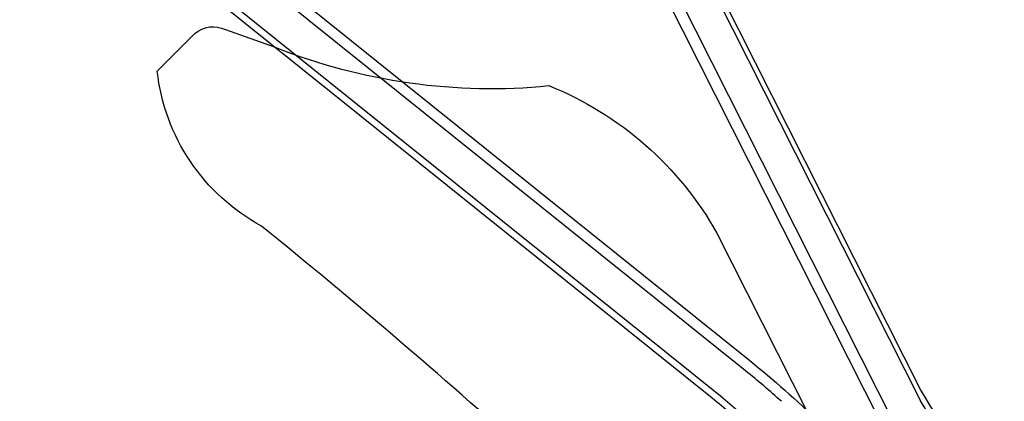
# Model space of a CAD drawing. Units: inches. Extents: x 896 to 1699, y -371 to 172.
# Drawn here: x 1270 to 1274, y -47 to -46 of the extents above; entities that cross this region are included whole.
import ezdxf

# ---------------------------------------------------------------- set-up
doc = ezdxf.new("R2010")
doc.units = ezdxf.units.IN
doc.header["$LTSCALE"] = 500
doc.header["$MEASUREMENT"] = 0
doc.layers.add('Make2D', color=7, linetype='Continuous', true_color=0x000000)

msp = doc.modelspace()

# ---------------------------------------------------------------- linework, layer by layer
at = {"layer": 'Make2D', "color": 18, "lineweight": -3, "true_color": 0x000000}
for p, q in [((1267.7064, -42.5602), (1272.9663, -46.781)), ((1272.952, -46.8174), (1267.6921, -42.5966)), ((1267.5762, -42.6904), (1272.8361, -46.9112)), ((1267.6054, -42.6834), (1272.8652, -46.9042)), ((1273.5588, -46.8821), (1271.7219, -43.2454)), ((1271.7214, -43.2842), (1273.5584, -46.9209)), ((1273.4287, -47.0123), (1271.5917, -43.3756)), ((1273.4716, -47.0076), (1271.6346, -43.3709)), ((1271.1486, -45.6349), (1271.3216, -45.6959)), ((1270.9126, -45.7785), (1271.0428, -45.6483)), ((1272.2702, -45.8291), (1272.2703, -45.8291)), ((1272.8524, -46.3397), (1273.1655, -46.9596)), ((1272.8652, -46.9042), (1272.9802, -47.0014))]:
    msp.add_line(p, q, dxfattribs=at)
at = {"layer": 'Make2D', "color": 18, "lineweight": -3, "true_color": 0x000000, "extrusion": (0, 0, -1)}
for centre, radius, start, end in [((-1271.1058, -45.7218), 0.0968, 49.3315, 116.2668), ((-1271.6066, -45.7018), 0.6983, 298.4233, 353.696), ((-1271.8307, -46.9172), 1.1736, 112.0052, 150.5233), ((-1270.7437, -49.5299), 3.535, 128.9567, 134.1452), ((-1275.3028, -45.8813), 2.0107, 316.3091, 330.1503), ((-1270.8286, -49.4059), 3.2022, 128.8238, 131.8002), ((-1275.2279, -45.9629), 1.9249, 316.4218, 330.1533)]:
    msp.add_arc(centre, radius, start, end, dxfattribs=at)
at = {"layer": 'Make2D', "color": 18, "lineweight": -3, "true_color": 0x000000}
for centre, radius, start, end in [((1272.0698, -43.8133), 2.0258, 248.3255, 275.6843), ((1256.485, -64.5721), 23.4949, 45.07899, 50.98921), ((1271.0194, -49.2187), 3.0824, 48.1473, 51.1734)]:
    msp.add_arc(centre, radius, start, end, dxfattribs=at)

doc.saveas('drawing.dxf')
